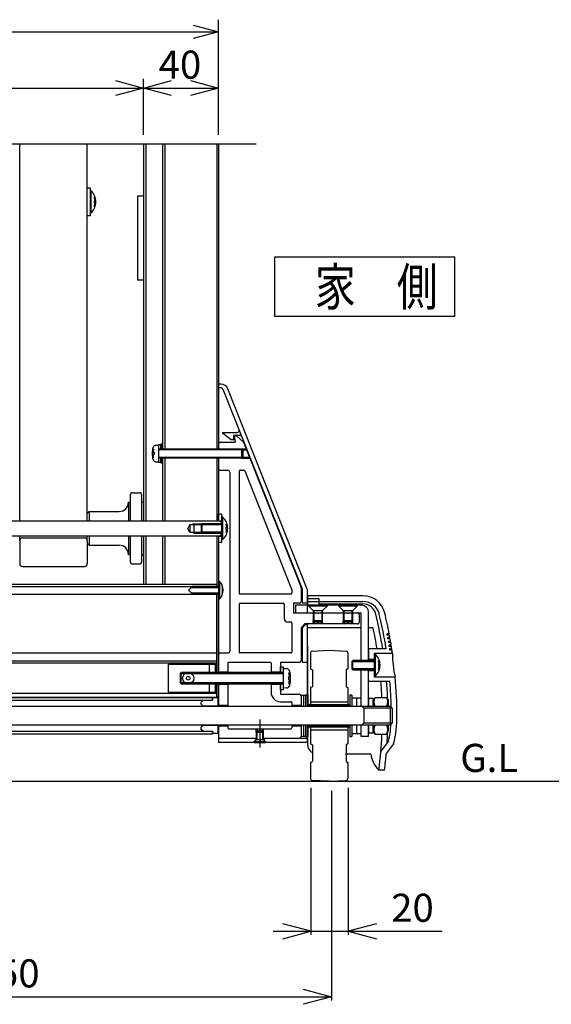
# Model space of a CAD drawing. Extents: x -28 to 21695, y -793 to 14550.
# Drawn here: x 17715 to 19132, y 10150 to 12777 of the extents above; entities that cross this region are included whole.
import ezdxf

# ---------------------------------------------------------------- set-up
doc = ezdxf.new("R2010")
doc.units = 0
doc.header["$LTSCALE"] = 70
doc.linetypes.add('CENTER', pattern=[50.8, 31.75, -6.35, 6.35, -6.35])
doc.linetypes.add('DASHED2_18', pattern=[9.525, 6.35, -3.175])
doc.layers.add('_0-1_LAYER_2', color=7, linetype='CONTINUOUS')
doc.layers.add('_0-2_LAYER_1', color=7, linetype='CONTINUOUS')
doc.styles.get("Standard").update_dxf_attribs({"font": 'txt', "bigfont": 'bigfont.shx'})

msp = doc.modelspace()

# ---------------------------------------------------------------- linework, layer by layer
at = {"layer": '_0-1_LAYER_2', "color": 7, "linetype": 'Continuous'}
for p, q in [((18245, 12470), (18245, 12777.5)), ((16595, 12745), (18245, 12745)), ((18177.5, 12763.1), (18245, 12745)), ((18245, 12745), (18177.5, 12726.9)), ((17970, 12615.1), (18045, 12595)), ((18045, 12470), (18045, 12620)), ((18045, 12595), (18120, 12615.1)), ((18170, 12615.1), (18245, 12595)), ((17145, 12595), (18045, 12595)), ((18045, 12595), (17970, 12574.9)), ((18045, 12595), (18245, 12595)), ((18120, 12574.9), (18045, 12595)), ((18245, 12595), (18170, 12574.9)), ((18395, 12145), (18875, 12145)), ((18395, 11985), (18395, 12145)), ((18875, 11985), (18875, 12145)), ((18875, 11985), (18395, 11985)), ((18490.9, 10727.3), (18490.9, 10335)), ((18590.9, 10727.3), (18590.9, 10335)), ((18545.9, 10720), (18545.9, 10160)), ((18490.9, 10345), (18415.9, 10365.1)), ((18665.9, 10365.1), (18590.9, 10345)), ((18390.9, 10345), (18490.9, 10345)), ((18415.9, 10324.9), (18490.9, 10345)), ((18490.9, 10345), (18590.9, 10345)), ((18590.9, 10345), (18665.9, 10324.9)), ((18590.9, 10345), (18840.9, 10345)), ((16295.9, 10170), (18545.9, 10170)), ((18470.9, 10190.1), (18545.9, 10170)), ((18545.9, 10170), (18470.9, 10149.9))]:
    msp.add_line(p, q, dxfattribs=at)
at = {"layer": '_0-2_LAYER_1', "color": 7, "linetype": 'Continuous'}
for p, q in [((18345, 12445), (17625, 12445)), ((17715, 11440), (17715, 12445)), ((17895, 11440), (17895, 12445)), ((18045, 12445), (18045, 11440)), ((18051, 12445), (18051, 11440)), ((18096, 12445), (18096, 11632.5)), ((18102, 12445), (18102, 11632.5)), ((18240, 12445), (18240, 11632.5)), ((18245, 12445), (18245, 11632.5)), ((17895, 12328.9), (17902.5, 12328.9)), ((17902.5, 12328.9), (17902.5, 12253.9)), ((17902.5, 12320.9), (17902.5, 12261.9)), ((17905, 12320.9), (17902.5, 12320.9)), ((17905, 12320.9), (17905, 12261.9)), ((17916.4, 12302.7), (17913.8, 12302.7)), ((18030, 12082.5), (18030, 12307.5)), ((18030, 12307.5), (18045, 12307.5)), ((17913.8, 12294.4), (17913.8, 12288.4)), ((17915.4, 12294.4), (17913.8, 12294.4)), ((17915.4, 12288.4), (17913.8, 12288.4)), ((17913.8, 12280.2), (17916.4, 12280.2)), ((17902.5, 12253.9), (17895, 12253.9)), ((17905, 12261.9), (17902.5, 12261.9)), ((18045, 12082.5), (18030, 12082.5)), ((18251.4, 11805), (18245, 11805)), ((18245, 11805), (18245, 11632.5)), ((18252.1, 11795), (18245, 11795)), ((18256.8, 11791.8), (18467.5, 11258.9)), ((18479.7, 11262.1), (18270, 11792.4)), ((18256, 11676), (18294.2, 11676)), ((18256, 11673.5), (18256, 11676)), ((18278.5, 11656), (18256, 11673.5)), ((18286, 11668.5), (18302.1, 11668.5)), ((18286, 11656), (18286, 11668.5)), ((18286.5, 11667.5), (18289, 11650)), ((18286.5, 11667.5), (18291.5, 11667.5)), ((18291.5, 11667.5), (18311.5, 11650)), ((18077.2, 11642.1), (18084.5, 11642.5)), ((18091, 11643), (18084.5, 11643)), ((18084.5, 11643), (18084.5, 11597)), ((18084.5, 11642.5), (18084.5, 11597.5)), ((18096, 11645), (18091, 11645)), ((18091, 11645), (18091, 11632.5)), ((18091, 11632.5), (18091, 11643)), ((18096, 11632.5), (18096, 11645)), ((18245, 11645), (18245, 11632.5)), ((18250, 11650), (18289, 11650)), ((18286, 11656), (18278.5, 11656)), ((18311.5, 11650), (18465, 11262.5)), ((18069.1, 11631.2), (18071.6, 11631.2)), ((18070.6, 11623), (18073, 11623)), ((18073, 11617), (18070.6, 11617)), ((18073, 11623), (18073, 11617)), ((18084.5, 11632.5), (18307, 11632.5)), ((18309.5, 11630), (18084.5, 11630)), ((18307, 11632.5), (18309.5, 11630)), ((18307, 11607.5), (18307, 11632.5)), ((18307, 11632.5), (18318.7, 11632.5)), ((18309.5, 11630), (18309.5, 11610)), ((18309.5, 11630), (18319.7, 11630)), ((18071.6, 11608.7), (18069.1, 11608.7)), ((18077.2, 11597.9), (18084.5, 11597.5)), ((18084.5, 11610), (18309.5, 11610)), ((18307, 11607.5), (18084.5, 11607.5)), ((18084.5, 11597), (18091, 11597)), ((18091, 11607.5), (18091, 11595)), ((18091, 11597), (18091, 11607.5)), ((18091, 11595), (18096, 11595)), ((18096, 11607.5), (18096, 11440)), ((18096, 11595), (18096, 11607.5)), ((18102, 11607.5), (18102, 11440)), ((18240, 11607.5), (18240, 11440)), ((18245, 11607.5), (18245, 11440)), ((18245, 11607.5), (18245, 11440)), ((18245, 11607.5), (18245, 11580)), ((18309.5, 11610), (18307, 11607.5)), ((18307, 11607.5), (18328.6, 11607.5)), ((18309.5, 11610), (18327.6, 11610)), ((18250, 11575), (18270, 11575)), ((18275, 11570), (18275, 11092.5)), ((18300, 11572.5), (18300, 11247.5)), ((18302.5, 11575), (18312.6, 11575)), ((18314.9, 11573.4), (18439.8, 11258.2)), ((18010, 11440), (18010, 11510)), ((18015, 11515), (18035, 11515)), ((18040, 11510), (18040, 11440)), ((18005, 11490), (18010, 11490)), ((18005, 11490), (18005, 11440)), ((18040, 11490), (18045, 11490)), ((17900, 11465), (17895, 11460)), ((17900, 11465), (17980, 11465)), ((17900, 11465), (17900, 11440)), ((18252.5, 11457.5), (18245, 11457.5)), ((18245, 11440), (18245, 11457.5)), ((18252.5, 11457.5), (18252.5, 11436.2)), ((16641.2, 11440), (18248.7, 11440)), ((18178.7, 11432.5), (18174.4, 11430)), ((18178.7, 11432.5), (18178.7, 11407.5)), ((18178.7, 11432.5), (18253.7, 11432.5)), ((18201.2, 11432.5), (18198.7, 11430)), ((18201.2, 11407.5), (18201.2, 11432.5)), ((18253.7, 11432.5), (18201.2, 11432.5)), ((18245, 11440.5), (18252.5, 11440.5)), ((18248.7, 11440), (18253.7, 11435)), ((18253.7, 11390.5), (18253.7, 11449.5)), ((18256.2, 11449.5), (18253.7, 11449.5)), ((18253.7, 11405), (18253.7, 11435)), ((18253.7, 11432.5), (18253.7, 11407.5)), ((18256.2, 11390.5), (18256.2, 11449.5)), ((18265, 11431.2), (18267.6, 11431.2)), ((18168.7, 11430), (18163, 11420)), ((18168.7, 11410), (18163, 11420)), ((18168.7, 11430), (18253.7, 11430)), ((18168.7, 11430), (18168.7, 11410)), ((18168.7, 11410), (18253.7, 11410)), ((18178.7, 11407.5), (18174.4, 11410)), ((18178.7, 11407.5), (18253.7, 11407.5)), ((18198.7, 11430), (18198.7, 11410)), ((18198.7, 11430), (18253.7, 11430)), ((18198.7, 11410), (18201.2, 11407.5)), ((18253.7, 11410), (18198.7, 11410)), ((18201.2, 11407.5), (18253.7, 11407.5)), ((18248.7, 11400), (18253.7, 11405)), ((18265, 11417), (18265, 11423)), ((18266.6, 11423), (18265, 11423)), ((18266.6, 11417), (18265, 11417)), ((18267.6, 11408.7), (18265, 11408.7)), ((16641.2, 11400), (18248.7, 11400)), ((17715, 11387.1), (17715, 11400)), ((17715, 11387.1), (17715, 11325.8)), ((17722.5, 11394.6), (17887.5, 11394.6)), ((17895, 11387.1), (17895, 11400)), ((17895, 11387.1), (17895, 11325.8)), ((17900, 11375), (17895, 11380)), ((17900, 11400), (17900, 11375)), ((18005, 11400), (18005, 11350)), ((18010, 11330), (18010, 11400)), ((18040, 11400), (18040, 11330)), ((18045, 11400), (18045, 11270)), ((18051, 11400), (18051, 11270)), ((18096, 11400), (18096, 11270)), ((18102, 11400), (18102, 11270)), ((18240, 11400), (18240, 11265)), ((18245, 11400), (18245, 11035)), ((18245, 11400), (18245, 11382.5)), ((18245, 11400), (18245, 11035)), ((18245, 11399.5), (18252.5, 11399.5)), ((18252.5, 11382.5), (18245, 11382.5)), ((18252.5, 11403.7), (18252.5, 11382.5)), ((18256.2, 11390.5), (18253.7, 11390.5)), ((17900, 11375), (17980, 11375)), ((18005, 11350), (18010, 11350)), ((18015, 11325), (18035, 11325)), ((18040, 11350), (18045, 11350)), ((17722.5, 11318.3), (17887.5, 11318.3)), ((17722.5, 11318.3), (17887.5, 11318.3)), ((18245, 11278.5), (18245, 11231.5)), ((18247.5, 11278.5), (18245, 11278.5)), ((18247.5, 11278.5), (18247.5, 11231.5)), ((18239.2, 11270), (16651.7, 11270)), ((18174, 11264), (16651.7, 11264)), ((18165, 11255), (18175, 11265)), ((18165, 11255), (18175, 11245)), ((18172.5, 11262.5), (18245, 11262.5)), ((18245, 11247.5), (18172.5, 11247.5)), ((18245, 11265), (18175, 11265)), ((18239.2, 11270), (18239.2, 11265)), ((18256.1, 11264.5), (18254.5, 11264.5)), ((18254.5, 11257.5), (18254.5, 11252.5)), ((18255.9, 11257.5), (18254.5, 11257.5)), ((18254.5, 11252.5), (18255.9, 11252.5)), ((18440, 11257.3), (18440, 11247.5)), ((18465, 11262.5), (18465, 11225)), ((18467.5, 11258.9), (18467.5, 11220)), ((18482.5, 11195), (18482.5, 11247.4)), ((18239.2, 11243.4), (16651.7, 11243.4)), ((18175, 11245), (18245, 11245)), ((18239.2, 11245), (18239.2, 11035)), ((18240, 11245), (18240, 11035)), ((18247.5, 11231.5), (18245, 11231.5)), ((18254.5, 11245.5), (18256.1, 11245.5)), ((18302.5, 11245), (18437.5, 11245)), ((18302.5, 11220), (18417.5, 11220)), ((18460, 11220), (18445, 11220)), ((18445, 11220), (18445, 11195)), ((18482.5, 11220), (18467.5, 11220)), ((18482.5, 11240), (18482.5, 11215)), ((18482.5, 11240), (18482.5, 11215)), ((18629.8, 11240), (18482.5, 11240)), ((18482.5, 11240), (18482.5, 11215)), ((18482.5, 11240), (18482.5, 11215)), ((18482.5, 11240), (18482.5, 11215)), ((18482.5, 11240), (18482.5, 11215)), ((18482.5, 11232.5), (18512.5, 11232.5)), ((18482.5, 11224.7), (18512.5, 11224.7)), ((18512.5, 11232.5), (18512.5, 11215)), ((18512.5, 11225), (18629.8, 11225)), ((18300, 11217.5), (18300, 11090)), ((18420, 11217.5), (18420, 11180)), ((18445, 11195), (18508.5, 11195)), ((18625, 11215), (18450, 11215)), ((18450, 11215), (18450, 11195)), ((18450, 11195), (18497.5, 11195)), ((18485, 11215), (18485, 11213.5)), ((18535, 11215), (18485, 11215)), ((18485, 11213.5), (18535, 11213.5)), ((18485, 11213.5), (18497.5, 11201)), ((18497.5, 11201), (18497.5, 11173.5)), ((18497.5, 11201), (18522.5, 11201)), ((18500, 11171), (18500, 11201)), ((18511.5, 11195), (18588.5, 11195)), ((18512.5, 11218.6), (18629.1, 11218.6)), ((18520, 11201), (18520, 11171)), ((18522.5, 11201), (18535, 11213.5)), ((18522.5, 11173.5), (18522.5, 11201)), ((18522.5, 11195), (18577.5, 11195)), ((18535, 11213.5), (18535, 11215)), ((18565, 11215), (18565, 11213.5)), ((18615, 11215), (18565, 11215)), ((18565, 11213.5), (18615, 11213.5)), ((18565, 11213.5), (18577.5, 11201)), ((18577.5, 11201), (18577.5, 11173.5)), ((18577.5, 11201), (18602.5, 11201)), ((18580, 11171), (18580, 11201)), ((18591.5, 11195), (18615, 11195)), ((18600, 11201), (18600, 11171)), ((18602.5, 11201), (18615, 11213.5)), ((18602.5, 11173.5), (18602.5, 11201)), ((18602.5, 11195), (18625, 11195)), ((18615, 11213.5), (18615, 11215)), ((18625, 11067.5), (18625, 11195)), ((18645, 11067.5), (18645, 11195)), ((18437.5, 11170), (18430, 11170)), ((18440, 11167.5), (18440, 11090)), ((18497.5, 11173.5), (18500, 11171)), ((18522.5, 11173.5), (18497.5, 11173.5)), ((18497.5, 11165), (18497.5, 11173.5)), ((18500, 11171), (18520, 11171)), ((18500, 11165), (18500, 11171)), ((18520, 11171), (18522.5, 11173.5)), ((18520, 11165), (18520, 11171)), ((18522.5, 11165), (18522.5, 11173.5)), ((18577.5, 11173.5), (18580, 11171)), ((18602.5, 11173.5), (18577.5, 11173.5)), ((18577.5, 11165), (18577.5, 11173.5)), ((18580, 11171), (18600, 11171)), ((18580, 11165), (18580, 11171)), ((18600, 11171), (18602.5, 11173.5)), ((18600, 11165), (18600, 11171)), ((18602.5, 11165), (18602.5, 11173.5)), ((18620, 11190), (18620, 11170)), ((18475, 11165), (18465, 11155)), ((18465, 11155), (18465, 11067.5)), ((18476, 11162.5), (18467.5, 11154)), ((18467.5, 11154), (18467.5, 11062.5)), ((18508.5, 11165), (18475, 11165)), ((18482.5, 11162.5), (18476, 11162.5)), ((18482.5, 11165), (18482.5, 11163.9)), ((18482.5, 10945), (18482.5, 11165)), ((18482.5, 11155.7), (18625, 11155.7)), ((18588.5, 11165), (18511.5, 11165)), ((18615, 11165), (18591.5, 11165)), ((18645, 11155.7), (18656.9, 11155.7)), ((18700.1, 11138.5), (18694.1, 11138.5)), ((18700.7, 11135), (18694.8, 11135)), ((18701.9, 11128.5), (18696, 11128.5)), ((18702.5, 11125), (18696.6, 11125)), ((18703.7, 11118.5), (18697.8, 11118.5)), ((18704.3, 11115), (18698.3, 11115)), ((18482.5, 11106.1), (18482.5, 10975)), ((18494.8, 11092.7), (18540, 11095)), ((18540, 11095), (18585.2, 11092.7)), ((18645, 11098.7), (18645, 11067.5)), ((18691.6, 11098.7), (18645, 11098.7)), ((18705.3, 11108.5), (18699.4, 11108.5)), ((18705.9, 11105), (18700, 11105)), ((18706.9, 11098.5), (18701, 11098.5)), ((18707.5, 11095), (18701.6, 11095)), ((18239.2, 11086.6), (16651.7, 11086.6)), ((18239.2, 11066), (16717, 11066)), ((18245, 11082.5), (18245, 11035)), ((18250, 11087.5), (18270, 11087.5)), ((18382.5, 11062.5), (18272.5, 11062.5)), ((18437.5, 11087.5), (18302.5, 11087.5)), ((18460, 11062.5), (18410, 11062.5)), ((18410, 11062.5), (18410, 11035)), ((18482.5, 11062.5), (18467.5, 11062.5)), ((18490, 11087.7), (18490, 11045)), ((18590, 11087.7), (18590, 11045)), ((18602.5, 11067.5), (18600, 11065)), ((18600, 11065), (18600, 11045)), ((18600, 11065), (18660, 11065)), ((18660, 11067.5), (18602.5, 11067.5)), ((18602.5, 11042.5), (18602.5, 11067.5)), ((18660, 11070), (18645, 11070)), ((18660, 11086.5), (18660, 11023.5)), ((18708.7, 11086.5), (18660, 11086.5)), ((18660, 11084.5), (18660, 11025.5)), ((18662.5, 11084.5), (18660, 11084.5)), ((18662.5, 11084.5), (18662.5, 11025.5)), ((18673.9, 11066.2), (18671.3, 11066.2)), ((18239.2, 11060), (16651.7, 11060)), ((18111.7, 11057.5), (18236.7, 11057.5)), ((18111.7, 10982.5), (18111.7, 11057.5)), ((18220.7, 11035), (18220.7, 11057.5)), ((18236.7, 11035), (18236.7, 11057.5)), ((18270, 11036.2), (18245, 11036.2)), ((18270, 11060), (18270, 11035)), ((18385, 11060), (18385, 11035)), ((18410, 11036.2), (18385, 11036.2)), ((18410, 11035), (18410, 11050.5)), ((18410, 11050.5), (18417.5, 11050.5)), ((18410, 11035), (18410, 11050.5)), ((18410, 11050.5), (18417.5, 11050.5)), ((18417.5, 11050.5), (18417.5, 10989.5)), ((18417.5, 11050.5), (18417.5, 10989.5)), ((18417.5, 11046.2), (18417.5, 10993.7)), ((18417.5, 11046.2), (18426.5, 11045.8)), ((18417.5, 11046.2), (18417.5, 10993.7)), ((18417.5, 11046.2), (18426.5, 11045.8)), ((18490, 11045), (18495, 11042.5)), ((18495, 11042.5), (18495, 10997.5)), ((18590, 11045), (18585, 11042.5)), ((18585, 11042.5), (18585, 10997.5)), ((18600, 11045), (18602.5, 11042.5)), ((18660, 11045), (18600, 11045)), ((18602.5, 11042.5), (18660, 11042.5)), ((18625, 10945), (18625, 11042.5)), ((18645, 11011.3), (18645, 11042.5)), ((18645, 10945), (18645, 11042.5)), ((18660, 11040), (18645, 11040)), ((18671.3, 11058), (18671.3, 11052)), ((18672.9, 11058), (18671.3, 11058)), ((18672.9, 11052), (18671.3, 11052)), ((18671.3, 11043.7), (18673.9, 11043.7)), ((18145, 11035), (18142.5, 11032.5)), ((18142.5, 11032.5), (18142.5, 11007.5)), ((18142.5, 11032.5), (18417.5, 11032.5)), ((18417.5, 11035), (18145, 11035)), ((18145, 11005), (18145, 11035)), ((18433.9, 11023), (18431, 11023)), ((18431, 11023), (18431, 11017)), ((18433.9, 11023), (18431, 11023)), ((18431, 11023), (18431, 11017)), ((18431, 11017), (18433.9, 11017)), ((18431, 11017), (18433.9, 11017)), ((18432.6, 11034.5), (18435.7, 11034.5)), ((18432.6, 11034.5), (18435.7, 11034.5)), ((18702, 11011.3), (18645, 11011.3)), ((18662.5, 11025.5), (18660, 11025.5)), ((18660, 11023.5), (18716, 11023.5)), ((18142.5, 11007.5), (18145, 11005)), ((18417.5, 11007.5), (18142.5, 11007.5)), ((18145, 11005), (18417.5, 11005)), ((18220.7, 10982.5), (18220.7, 11005)), ((18236.7, 10982.5), (18236.7, 11005)), ((18239.2, 11005), (18239.2, 10970)), ((18240, 11005), (18240, 10970)), ((18245, 11005), (18245, 10970)), ((18245, 11005), (18245, 10970)), ((18245, 11005), (18245, 10970)), ((18245, 11005), (18245, 10945)), ((18245, 11005), (18245, 10945)), ((18270, 11003.7), (18245, 11003.7)), ((18270, 11005), (18270, 10945)), ((18385, 11005), (18385, 10982.5)), ((18410, 11003.7), (18385, 11003.7)), ((18410, 10989.5), (18410, 11005)), ((18410, 10989.5), (18410, 11005)), ((18410, 11005), (18410, 10977.5)), ((18417.5, 10989.5), (18410, 10989.5)), ((18417.5, 10989.5), (18410, 10989.5)), ((18426.5, 10994.2), (18417.5, 10993.7)), ((18426.5, 10994.2), (18417.5, 10993.7)), ((18435.7, 11005.5), (18432.6, 11005.5)), ((18435.7, 11005.5), (18432.6, 11005.5)), ((18495, 10997.5), (18490, 10995)), ((18490, 10995), (18490, 10949.9)), ((18585, 10997.5), (18590, 10995)), ((18590, 10995), (18590, 10949.9)), ((16611.2, 10968.7), (18228.7, 10968.7)), ((16611.2, 10961.5), (18228.7, 10961.5)), ((18239.2, 10979), (16651.7, 10979)), ((16651.7, 10970), (18239.2, 10970)), ((18111.7, 10982.5), (18236.7, 10982.5)), ((18203.7, 10961.5), (18198.7, 10956.5)), ((18203.7, 10961.5), (18228.7, 10961.5)), ((18228.7, 10968.7), (18228.7, 10961.5)), ((18243.7, 10967.5), (18228.7, 10967.5)), ((18228.7, 10961.5), (18228.7, 10967.5)), ((18245, 10970), (18239.2, 10970)), ((18243.7, 10945), (18243.7, 10967.5)), ((18410, 10977.5), (18460, 10977.5)), ((18410, 10957.5), (18437.5, 10957.5)), ((18465, 10975), (18471, 10975)), ((18465, 10975), (18465, 10945)), ((18465, 10972.5), (18465, 10944.9)), ((18471, 10975), (18477, 10975)), ((18471, 10975), (18471, 10945)), ((18483, 10975), (18477, 10975)), ((18477, 10975), (18477, 10945)), ((18477, 10975), (18477, 10945)), ((18483, 10975), (18483, 10945)), ((18490, 10957.5), (18590, 10957.5)), ((18600.5, 10975), (18594.5, 10975)), ((18594.5, 10975), (18594.5, 10945)), ((18600.5, 10975), (18600.5, 10945)), ((18600.5, 10967.5), (18625, 10967.5)), ((18612.7, 10967.5), (18612.7, 10945)), ((18657.5, 10966), (18645, 10966)), ((18645, 10966), (18645, 10945)), ((18662, 10969.1), (18657.5, 10961.2)), ((18657.5, 10945), (18657.5, 10966)), ((18657.5, 10961.2), (18657.5, 10945)), ((18662, 10969.1), (18693, 10969.1)), ((18693, 10969.1), (18697.5, 10961.2)), ((18697.5, 10961.2), (18697.5, 10945)), ((18702.5, 10945), (16137.5, 10945)), ((18198.7, 10950.7), (18198.7, 10956.5)), ((18203.7, 10945.7), (18198.7, 10950.7)), ((18243.7, 10945.7), (18203.7, 10945.7)), ((18270, 10947.5), (18245, 10947.5)), ((18440, 10955), (18440, 10945)), ((18465, 10947.5), (18440, 10947.5)), ((18483, 10950), (18594.5, 10950)), ((18483, 10950), (18483, 10945)), ((18483, 10946.5), (18594.5, 10946.5)), ((18490, 10950), (18590, 10950)), ((18594.5, 10950), (18594.5, 10945)), ((18627.5, 10945), (18632.5, 10940)), ((18707.5, 10940), (18632.5, 10940)), ((18632.5, 10940), (18632.5, 10900)), ((18702.5, 10945), (18707.5, 10940)), ((18702.5, 10945), (18702.5, 10895)), ((18707.5, 10940), (18707.5, 10900)), ((18702.5, 10895), (16137.5, 10895)), ((16611.2, 10878.5), (18228.7, 10878.5)), ((18203.7, 10894.2), (18198.7, 10889.2)), ((18198.7, 10883.5), (18198.7, 10889.2)), ((18203.7, 10878.5), (18198.7, 10883.5)), ((18243.7, 10894.2), (18203.7, 10894.2)), ((18203.7, 10878.5), (18228.7, 10878.5)), ((18228.7, 10878.5), (18228.7, 10871.2)), ((18228.7, 10872.5), (18228.7, 10878.5)), ((18243.7, 10872.5), (18243.7, 10895)), ((18245, 10895), (18245, 10849)), ((18245, 10895), (18245, 10865)), ((18270, 10892.5), (18245, 10892.5)), ((18270, 10895), (18270, 10887.5)), ((18272.5, 10885), (18437.5, 10885)), ((18345, 10876.5), (18345, 10885)), ((18347.5, 10879), (18345, 10876.5)), ((18347.5, 10879), (18347.5, 10885)), ((18362.5, 10879), (18347.5, 10879)), ((18347.5, 10855.5), (18347.5, 10879)), ((18362.5, 10879), (18362.5, 10885)), ((18365, 10876.5), (18362.5, 10879)), ((18362.5, 10879), (18362.5, 10855.5)), ((18365, 10876.5), (18365, 10885)), ((18440, 10895), (18440, 10887.5)), ((18465, 10892.5), (18440, 10892.5)), ((18465, 10895), (18465, 10865)), ((18465, 10895), (18465, 10865)), ((18471, 10895), (18471, 10865)), ((18477, 10895), (18477, 10865)), ((18477, 10895), (18477, 10865)), ((18482.5, 10854), (18482.5, 10895)), ((18483, 10895), (18483, 10865)), ((18483, 10895), (18483, 10890)), ((18483, 10893.5), (18594.5, 10893.5)), ((18483, 10890), (18594.5, 10890)), ((18490, 10890), (18490, 10880)), ((18490, 10890), (18590, 10890)), ((18490, 10882.5), (18590, 10882.5)), ((18490, 10880), (18490, 10845)), ((18590, 10890), (18590, 10880)), ((18590, 10880), (18590, 10845)), ((18594.5, 10895), (18594.5, 10865)), ((18594.5, 10895), (18594.5, 10890)), ((18600.5, 10895), (18600.5, 10865)), ((18612.7, 10895), (18612.7, 10872.5)), ((18625, 10865), (18625, 10895)), ((18627.5, 10895), (18632.5, 10900)), ((18707.5, 10900), (18632.5, 10900)), ((18645, 10895), (18645, 10874)), ((18645, 10865), (18645, 10895)), ((18657.5, 10874), (18657.5, 10895)), ((18657.5, 10895), (18657.5, 10878.7)), ((18662, 10870.9), (18657.5, 10878.7)), ((18693, 10870.9), (18697.5, 10878.7)), ((18697.5, 10895), (18697.5, 10878.7)), ((18702.5, 10895), (18707.5, 10900)), ((18228.7, 10871.2), (16611.2, 10871.2)), ((18243.7, 10872.5), (18228.7, 10872.5)), ((18345, 10859), (18245, 10859)), ((18250, 10860), (18345, 10860)), ((18338.7, 10850), (18343.7, 10855)), ((18345, 10855.5), (18340, 10850.5)), ((18343.7, 10859), (18343.7, 10855)), ((18343.7, 10855), (18344.5, 10855)), ((18345, 10876.5), (18345, 10855.5)), ((18345, 10876.5), (18365, 10876.5)), ((18365, 10855.5), (18345, 10855.5)), ((18365, 10855.5), (18365, 10876.5)), ((18365, 10860), (18460, 10860)), ((18482.5, 10859), (18365, 10859)), ((18365, 10855.5), (18370, 10850.5)), ((18365.5, 10855), (18366.2, 10855)), ((18366.2, 10859), (18366.2, 10855)), ((18366.2, 10855), (18371.2, 10850)), ((18471, 10865), (18465, 10865)), ((18477, 10865), (18471, 10865)), ((18477, 10865), (18483, 10865)), ((18482.5, 10865), (18482.5, 10842.9)), ((18594.5, 10865), (18600.5, 10865)), ((18600.5, 10872.5), (18625, 10872.5)), ((18645, 10865), (18625, 10865)), ((18645, 10874), (18657.5, 10874)), ((18662, 10870.9), (18693, 10870.9)), ((18477.5, 10849), (18245, 10849)), ((18340, 10850), (18338.7, 10850)), ((18338.7, 10850), (18338.7, 10849)), ((18340, 10850.5), (18340, 10849)), ((18370, 10850.5), (18340, 10850.5)), ((18340, 10849), (18370, 10849)), ((18370, 10849), (18370, 10850.5)), ((18371.2, 10850), (18370, 10850)), ((18371.2, 10850), (18371.2, 10849)), ((18490, 10845), (18495, 10842.5)), ((18495, 10842.5), (18495, 10797.5)), ((18590, 10845), (18585, 10842.5)), ((18585, 10842.5), (18585, 10797.5)), ((18697.9, 10851.7), (18677.7, 10825.7)), ((18711.7, 10845), (18692.3, 10820)), ((18583.7, 10817.9), (18650.7, 10817.9)), ((18490, 10795), (18495, 10797.5)), ((18490, 10795), (18490, 10752.2)), ((18585, 10797.5), (18590, 10795)), ((18590, 10795), (18590, 10752.2)), ((18687.5, 10775), (18672.4, 10775)), ((18540, 10745), (18494.8, 10747.2)), ((18540, 10745), (18585.2, 10747.2)), ((15591.6, 10745), (19891.6, 10745))]:
    msp.add_line(p, q, dxfattribs=at)
at = {"layer": '_0-2_LAYER_1', "color": 7, "linetype": 'CENTER'}
msp.add_line((18355, 10910), (18355, 10835), dxfattribs=at)
at = {"layer": '_0-2_LAYER_1', "color": 7, "linetype": 'Continuous'}
for radius in [15, 5]:
    msp.add_circle((18164.2, 11020), radius, dxfattribs=at)
for centre, radius, start, end in [((17878, 12291.4), 40, 312.4359, 47.5641), ((17878, 12291.4), 37.5, 4.5886, 17.4576), ((17878, 12291.4), 37.5, 342.5424, 355.4114), ((18251.4, 11785), 20, 21.5765, 90), ((18252.1, 11790), 5, 21.5765, 90), ((18288.2, 11666), 1.5, 90, 188.1301), ((18289.6, 11662.5), 5, 48.8141, 90), ((18295.2, 11681), 5, 270, 21.5765), ((18302.1, 11663.5), 5, 21.5765, 90), ((18077.6, 11634.6), 7.5, 93, 163.8228), ((18250, 11645), 5, 90, 180), ((18307.3, 11647), 5, 21.61, 48.8141), ((18128, 11620), 60, 163.8228, 196.1772), ((18128, 11620), 57.5, 168.7172, 177.0093), ((18128, 11620), 57.5, 182.9907, 191.2828), ((18077.6, 11605.4), 7.5, 196.1772, 267), ((18250, 11580), 5, 180, 270), ((18270, 11570), 5, 0, 90), ((18302.5, 11572.5), 2.5, 90, 180), ((18312.6, 11572.5), 2.5, 21.61, 90), ((18015, 11510), 5, 90, 180), ((18035, 11510), 5, 0, 90), ((17980, 11490), 25, 270, 0), ((18229.3, 11420), 40, 312.4359, 47.5641), ((18229.2, 11420), 37.5, 4.5886, 17.4576), ((18229.2, 11420), 37.5, 342.5424, 355.4114), ((17722.5, 11387.1), 7.5, 90, 180), ((17887.5, 11387.1), 7.5, 0, 90), ((17980, 11350), 25, 0, 90), ((17722.5, 11325.8), 7.5, 180, 270), ((17887.5, 11325.8), 7.5, 270, 0), ((18015, 11330), 5, 180, 270), ((18035, 11330), 5, 270, 0), ((18224.9, 11255), 32.6, 313.8974, 46.1026), ((18225, 11255), 31, 4.6257, 17.8455), ((18225, 11255), 31, 342.1545, 355.3743), ((18302.5, 11247.5), 2.5, 180, 270), ((18437.5, 11247.5), 2.5, 270, 0), ((18437.5, 11257.3), 2.5, 0, 21.61), ((18460, 11261.5), 5, 0, 21.61), ((18442.5, 11247.4), 40, 0, 21.5765), ((18302.5, 11217.5), 2.5, 90, 180), ((18417.5, 11217.5), 2.5, 0, 90), ((18460, 11225), 5, 270, 0), ((18629.8, 11180), 60, 13.5, 90), ((18629.8, 11180), 45, 13.5, 90), ((18510, 11195.1), 1.5, 185.7392, 354.2608), ((18590, 11195.1), 1.5, 185.7392, 354.2608), ((18615, 11190), 5, 0, 90), ((18625, 11195), 20, 0, 90), ((18629.1, 11182.5), 36.1, 13.6333, 90), ((17546.6, 10920), 1173.9, 10.7269, 13.5), ((18430, 11180), 10, 180, 270), ((18437.5, 11167.5), 2.5, 0, 90), ((18615, 11170), 5, 270, 0), ((17546.6, 10920), 1150, 8.9444, 13.6333), ((17546.6, 10920), 1158.9, 8.8778, 13.5), ((18510, 11164.8), 1.5, 5.7392, 174.2608), ((18590, 11164.8), 1.5, 5.7392, 174.2608), ((17546.6, 10920), 1135, 9.0667, 11.9863), ((17544.7, 10920), 1170, 10.5889, 10.7633), ((17544.7, 10920), 1170, 10.0911, 10.2652), ((17544.7, 10920), 1170, 9.5941, 9.7679), ((17546.6, 10920), 1173.9, 10.2305, 10.553), ((17546.6, 10920), 1173.9, 9.7349, 10.057), ((17546.6, 10920), 1173.9, 9.2401, 9.5617), ((18270, 11092.5), 5, 270, 0), ((18302.5, 11090), 2.5, 180, 270), ((18437.5, 11090), 2.5, 270, 0), ((18495, 11087.7), 5, 92.8624, 180), ((18585, 11087.7), 5, 0, 87.1376), ((17544.7, 10920), 1170, 9.0978, 9.2714), ((17544.7, 10920), 1170, 8.6022, 8.7755), ((17546.6, 10920), 1173.9, 8.746, 9.0671), ((17546.6, 10920), 1173.9, 8.1538, 8.5732), ((18250, 11082.5), 5, 90, 180), ((18272.5, 11060), 2.5, 90, 180), ((18382.5, 11060), 2.5, 0, 90), ((18460, 11067.5), 5, 270, 0), ((18635.5, 11055), 40, 312.4359, 47.5641), ((18635.5, 11055), 37.5, 4.5886, 17.4576), ((18918.1, 11078.8), 209.5, 177.9014, 195.3105), ((18426, 11036.8), 9, 13.6813, 87), ((18426, 11036.8), 9, 13.6813, 87), ((18357, 11020), 80, 346.3187, 13.6813), ((18357, 11020), 80, 346.3187, 13.6813), ((18635.5, 11055), 37.5, 342.5424, 355.4114), ((18357, 11020), 77, 2.2329, 10.8543), ((18357, 11020), 77, 2.2329, 10.8543), ((18357, 11020), 77, 349.1457, 357.7671), ((18357, 11020), 77, 349.1457, 357.7671), ((17546.6, 10920), 1135, 2.4781, 4.6132), ((17546.6, 10920), 1150, 2.203, 4.5529), ((17546.6, 10920), 1158.9, 1.0946, 4.5177), ((17546.6, 10920), 1173.9, 0, 5.0581), ((18426, 11003.2), 9, 273, 346.3187), ((18426, 11003.2), 9, 273, 346.3187), ((18410, 10982.5), 25, 180, 270), ((18437.5, 10955), 2.5, 0, 90), ((18460, 10972.5), 5, 0, 90), ((18680.5, 10956.8), 21.7, 145.616, 212.9182), ((18674.5, 10956.8), 21.7, 327.0818, 34.384), ((18400.6, 10920), 320, 346.4505, 0), ((18272.5, 10887.5), 2.5, 180, 270), ((18437.5, 10887.5), 2.5, 270, 0), ((18680.5, 10883.2), 21.7, 147.0818, 214.384), ((18674.5, 10883.2), 21.7, 325.616, 32.9182), ((18400.6, 10920), 305, 347.0778, 355.7166), ((18250, 10865), 5, 180, 270), ((18477.5, 10854), 5, 270, 0), ((17533.9, 10920.8), 1147.8, 352.7009, 357.5084), ((17546.6, 10920), 1150, 356.3667, 357.798), ((18507.5, 10842.9), 25, 180, 236.633), ((18725, 10828.4), 75, 188.103, 225.429), ((17546.6, 10920), 1150, 352.7565, 355.0115), ((18495, 10752.2), 5, 180, 267.1376), ((18585, 10752.2), 5, 272.8624, 360)]:
    msp.add_arc(centre, radius, start, end, dxfattribs=at)
at = {"layer": '_0-2_LAYER_1', "color": 7, "linetype": 'DASHED2_18'}
msp.add_arc((18460, 10865), 5, 270, 0, dxfattribs=at)

# ---------------------------------------------------------------- texts
at = {"layer": '_0-1_LAYER_2', "color": 7}
for s, p in [('40', (18085.3, 12620)), ('G.L', (18889.2, 10770)), ('20', (18705.1, 10370)), ('車輪芯幅450', (17188.4, 10195))]:
    msp.add_text(s, height=75, dxfattribs=at).set_placement(p)
at = {"layer": '_0-1_LAYER_2', "color": 7, "width": 0.8}
msp.add_text('家\u3000側', height=100, dxfattribs=at).set_placement((18501.7, 12014.6))

doc.saveas('drawing.dxf')
